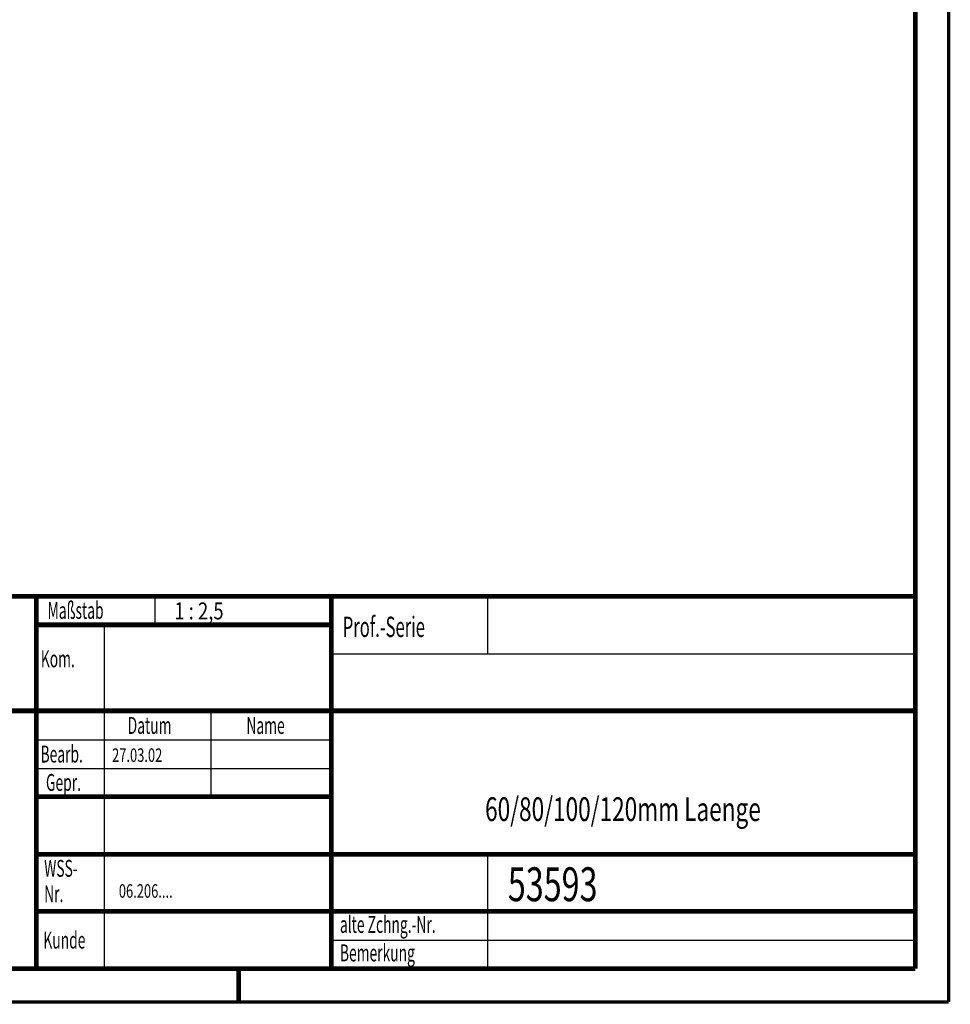
# Model space of a CAD drawing. Extents: x -1 to 210, y -1 to 297.
# Drawn here: x 73 to 210, y 0 to 145 of the extents above; entities that cross this region are included whole.
import ezdxf
from ezdxf.enums import TextEntityAlignment as Align

# ---------------------------------------------------------------- set-up
doc = ezdxf.new("R2010")
doc.units = 0
doc.header["$MEASUREMENT"] = 0
doc.linetypes.add('HIDDENNEW0', pattern=[4.5, 1.5, -1.5, 1.5])
doc.linetypes.add('MITTE2', pattern=[8.75, 2.5, -1.25, 1.25, -1.25, 2.5])
for name, color, linetype in [('255', 7, 'Continuous'), ('98', 7, 'Continuous'), ('_53593-5', 1, 'Continuous'), ('BEMASS', 30, 'HIDDENNEW0'), ('MITTE', 30, 'MITTE2')]:
    doc.layers.add(name, color=color, linetype=linetype)
doc.styles.get("Standard").update_dxf_attribs({"font": 'monotxt.shx', "bigfont": 'bigfont.shx'})

# ---------------------------------------------------------------- blocks, each defined once
blk = doc.blocks.new('A4-V')
at = {"layer": '255', "color": 150, "linetype": 'Continuous', "const_width": 0.5}
for points in [[(209.9, 0.1), (209.9, 296.9)], [(0.1, 0.1), (209.9, 0.1)]]:
    blk.add_lwpolyline(points, dxfattribs=at)
at = {"layer": '255', "color": 2, "linetype": 'Continuous', "const_width": 0.7}
for points in [[(205, 5), (205, 292)], [(5, 5), (205, 5)], [(105, 0.1), (105, 5)]]:
    blk.add_lwpolyline(points, dxfattribs=at)
blk = doc.blocks.new('NEU_DBSFELD')
at = {"layer": 'BEMASS', "color": 30, "linetype": 'Continuous', "width": 0.8}
blk.add_attdef('Maßstab', (-110.73286, 51.603422), '', height=2.5, dxfattribs=at)
at = {"layer": 'BEMASS', "color": 30, "linetype": 'Continuous', "width": 0.8, "flags": 4}
for tag, p, height in [('Allg-Toleranz', (-112.16409, 40.930951), 2.5), ('E', (-61.921755, 5.543632), 5)]:
    blk.add_attdef(tag, p, '', height=height, dxfattribs=at)
blk = doc.blocks.new('*U16')
at = {"layer": '255', "color": 150, "linetype": 'Continuous', "width": 0.6}
for s, p in [('WSS-', (0, 0)), ('Nr.', (0, -3.75))]:
    blk.add_text(s, height=2.5, dxfattribs=at).set_placement(p)
blk = doc.blocks.new('DBSFELD5')
at = {"layer": '255', "color": 150, "linetype": 'Continuous'}
for p, q in [((-112.404, 55), (-112.404, 50.800003)), ((-63.200001, 46.5), (-63.200001, 55)), ((-119.804, 0), (-119.804, 50.800003)), ((-86.3, 46.5), (0, 46.5)), ((-104.10001, 38.099998), (-104.10001, 25.400002)), ((-129.904, 33.800003), (-86.3, 33.800003)), ((-129.904, 29.599998), (-86.3, 29.599998)), ((-63.200001, 0), (-63.200001, 16.900002)), ((-86.3, 4.199997), (0, 4.199997))]:
    blk.add_line(p, q, dxfattribs=at)
at = {"layer": '255', "color": 2, "linetype": 'Continuous', "const_width": 0.7}
for points in [[(-200.004, 55), (0, 55)], [(-129.904, 55), (-129.904, 0)], [(-86.3, 0), (-86.3, 55)], [(-129.904, 50.800003), (-86.3, 50.800003)], [(-200.004, 38.099998), (0, 38.099998)], [(-129.904, 25.400002), (-86.3, 25.400002)], [(0, 16.900002), (-129.904, 16.900002)], [(-129.904, 8.5), (0, 8.5)]]:
    blk.add_lwpolyline(points, dxfattribs=at)
at = {"layer": '255'}
blk.add_blockref('*U16', (-128.74068, 13.584998), dxfattribs=at)
at = {"layer": '255', "color": 150, "linetype": 'Continuous', "width": 0.6}
for s, p in [('Maßstab', (-128.23667, 51.679999)), ('Kom.', (-129.23667, 44.529597)), ('Datum', (-116.39867, 34.689998)), ('Name', (-98.859267, 34.689998)), ('Bearb.', (-129.27667, 30.459998)), ('Gepr.', (-128.47367, 26.274999)), ('alte Zchng.-Nr.', (-85.039999, 5.2963)), ('Kunde', (-128.86166, 2.983698)), ('Bemerkung', (-85.039999, 1.096303))]:
    blk.add_text(s, height=2.5, dxfattribs=at).set_placement(p)
at = {"layer": '255', "color": 3, "linetype": 'Continuous', "width": 0.6}
blk.add_text('Prof.-Serie', height=3, dxfattribs=at).set_placement((-84.621, 48.999796))
at = {"layer": '255', "color": 4, "linetype": 'Continuous', "width": 0.7}
for tag, p in [('7', (10, 14.999999)), ('12', (11, 14.999999)), ('8', (10, 13.499999)), ('13', (11, 13.499999)), ('9', (10, 11.999999))]:
    blk.add_attdef(tag, p, '', height=1, dxfattribs=at)
at = {"layer": '_53593-5', "color": 4, "linetype": 'Continuous', "width": 0.7}
for tag, height, p in [('1', 5, (-43.22, 30.139995)), ('2', 3.5, (-43.22, 21.821096))]:
    blk.add_attdef(tag, text='', height=height, dxfattribs=at).set_placement(p, align=Align.CENTER)
for tag, p, height in [('14', (-118.70568, 30.550001), 2), ('15', (-103.46569, 30.550001), 2), ('16', (-118.70568, 26.319999), 2), ('17', (-103.46569, 26.319999), 2), ('5', (-117.70568, 18.949998), 2.5), ('3', (-61.299999, 9.979991), 5), ('6', (-117.70568, 10.490008), 2), ('18', (11, 11.999999), 1), ('19', (11, 10.499999), 1), ('11', (-61.299999, 5.346294), 2.5), ('4', (-117.70568, 2.029998), 2), ('10', (-61.262001, -3.903705), 3)]:
    blk.add_attdef(tag, p, '', height=height, dxfattribs=at)
at = {"layer": 'BEMASS', "color": 4, "linetype": 'Continuous'}
for tag, p, width in [('20', (-128.73997, 34.84), 0.65), ('21', (-198.78295, -10.331868), 0.7), ('22', (-190.9, -10.330002), 0.7), ('23', (-149.20002, -10.330002), 0.7), ('24', (-137.00002, -10.330002), 0.7), ('25', (-198.78295, -14.561868), 0.7), ('26', (-190.9, -14.560002), 0.7), ('27', (-149.20002, -14.560002), 0.7), ('28', (-137.00002, -14.560002), 0.7), ('29', (-198.78295, -18.791868), 0.7), ('30', (-190.9, -18.790002), 0.7), ('31', (-149.20002, -18.790002), 0.7), ('32', (-137.00002, -18.790002), 0.7), ('33', (-198.78295, -23.021868), 0.7), ('34', (-190.9, -23.020002), 0.7), ('35', (-149.20002, -23.020002), 0.7), ('36', (-137.00002, -23.020002), 0.7), ('37', (-198.78295, -27.251868), 0.7), ('38', (-190.9, -27.250002), 0.7), ('39', (-149.20002, -27.250002), 0.7), ('40', (-137.00002, -27.250002), 0.7), ('41', (-198.78295, -31.481868), 0.7), ('42', (-190.9, -31.480002), 0.7), ('43', (-149.20002, -31.480002), 0.7), ('44', (-137.00002, -31.480002), 0.7), ('45', (-198.78295, -35.711868), 0.7), ('46', (-190.9, -35.710002), 0.7), ('47', (-149.20002, -35.710002), 0.7), ('48', (-137.00002, -35.710002), 0.7), ('49', (-198.88295, -39.941875), 0.7), ('50', (-191, -39.940009), 0.7), ('51', (-149.30002, -39.940009), 0.7), ('52', (-137.00002, -39.940002), 0.7)]:
    blk.add_attdef(tag, p, '', height=2, dxfattribs=dict(at, width=width))

msp = doc.modelspace()

# ---------------------------------------------------------------- block references
at = {"layer": '98'}
msp.add_blockref('A4-V', (0, 0), dxfattribs=at)
ref = msp.add_blockref('DBSFELD5', (205, 5), dxfattribs=at)
ref.add_attrib('Allg-Toleranz', '60/80/100/120mm Laenge', dxfattribs={"color": 4, "linetype": 'Continuous', "height": 3.5, "width": 0.7}).set_placement((161.78, 26.821096), align=Align.CENTER)
ref.add_attrib('E', ' 53593', (143.7, 14.979991), dxfattribs={"color": 4, "linetype": 'Continuous', "height": 5, "width": 0.7})
ref.add_attrib('6', '06.206....', (87.294324, 15.490008), dxfattribs={"color": 4, "linetype": 'Continuous', "height": 2, "width": 0.7})
ref.add_attrib('14', '27.03.02', (86.294324, 35.550001), dxfattribs={"color": 4, "linetype": 'Continuous', "height": 2, "width": 0.7})
at = {"layer": 'MITTE'}
ref = msp.add_blockref('NEU_DBSFELD', (205, 5), dxfattribs=at)
ref.add_attrib('Maßstab', '  1 : 2,5', (94.267142, 56.603422), dxfattribs={"color": 30, "linetype": 'Continuous', "height": 2.5, "width": 0.8})

doc.saveas('drawing.dxf')
